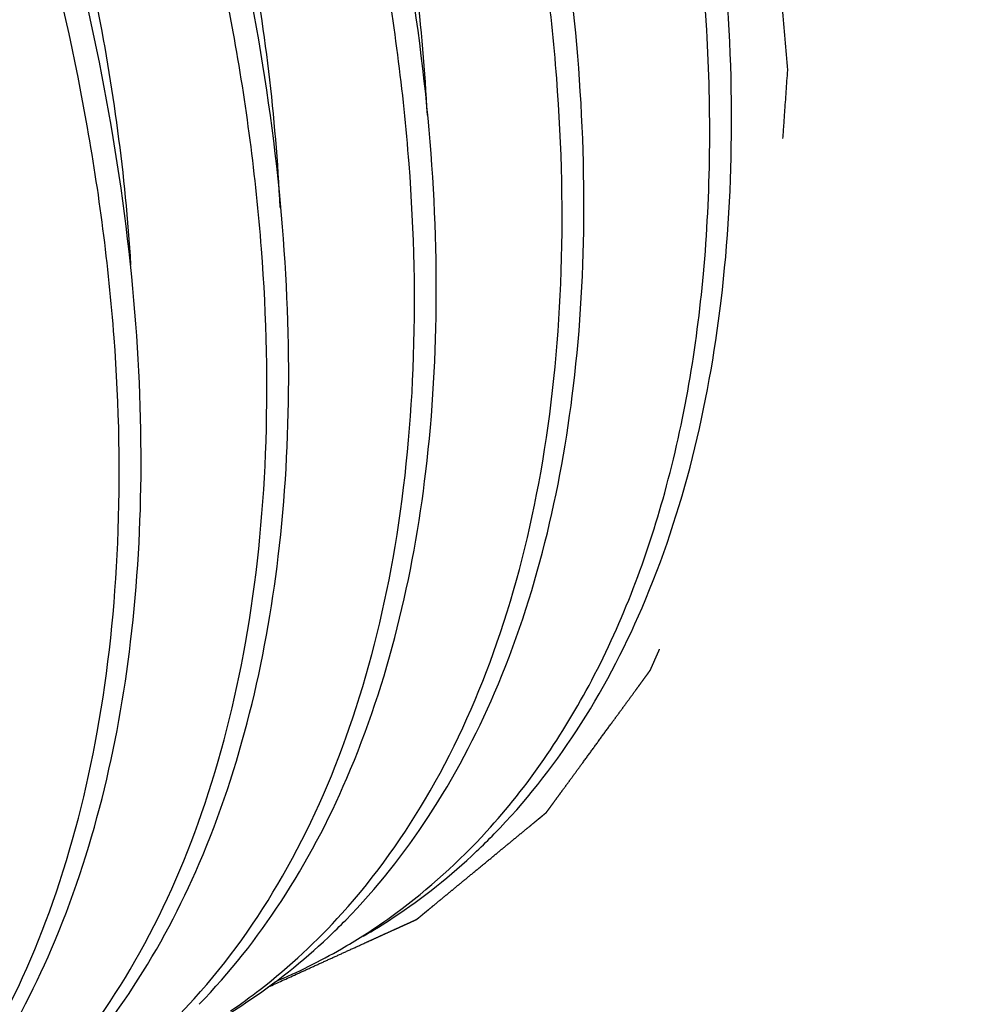
# Model space of a CAD drawing. Units: inches. Extents: x 0.4 to 16.6, y 0.6 to 10.4.
# Drawn here: x 15.5 to 15.7, y 6.7 to 6.8 of the extents above; entities that cross this region are included whole.
import ezdxf

# ---------------------------------------------------------------- set-up
doc = ezdxf.new("R2010")
doc.units = ezdxf.units.IN
doc.header["$LTSCALE"] = 0.935
doc.header["$MEASUREMENT"] = 0
doc.linetypes.add('HIDDEN', pattern=[0.2, 0.1, -0.1])
doc.layers.get('0').update_dxf_attribs({"linetype": 'CONTINUOUS'})
doc.layers.add('DEFAULT_2', color=7, linetype='HIDDEN')

msp = doc.modelspace()

# ---------------------------------------------------------------- linework, layer by layer
at = {"color": 7, "linetype": 'CONTINUOUS'}
for centre, radius, start, end in [((15.4777886149, 6.7689256552), 0.1192001816, 313.5052409596, 315.7551301791), ((15.4499996071, 6.7527956638), 0.1191243084, 313.4222032076, 315.640830924), ((15.4784944021, 6.7608194077), 0.1117004777, 299.9991683377, 302.4227823254), ((15.4782911663, 6.7612152308), 0.1121448909, 292.8426751666, 299.9879805978)]:
    msp.add_arc(centre, radius, start, end, dxfattribs=at)
for points, knots in [([(15.591037299, 6.7283778597), (15.5989103156, 6.7466791865), (15.6061792914, 6.7774246524), (15.6085379777, 6.8202804268), (15.605978836, 6.8689583104), (15.5930603572, 6.933209123), (15.564472113, 7.01028264), (15.5239338438, 7.0849382502), (15.4737033908, 7.1528492178), (15.4166196209, 7.2100736613), (15.3738438858, 7.2404841491), (15.3520409403, 7.252631455)], [0, 0, 0, 0, 0.0970177209, 0.1511499579, 0.2089000332, 0.3339152256, 0.4685481566, 0.6078265456, 0.7462470678, 0.8784609023, 1, 1, 1, 1]), ([(15.6032483105, 6.8373525942), (15.6021518071, 6.8565467197), (15.5966670412, 6.8961921768), (15.5803023847, 6.955609136), (15.5560064445, 7.0153914934), (15.524594456, 7.0734245449), (15.487133878, 7.1276727234), (15.4448926929, 7.1762276282), (15.3993225763, 7.2173791877), (15.3663821978, 7.2398314524), (15.3497168035, 7.2492506732)], [0, 0, 0, 0, 0.1151431621, 0.2387233563, 0.3682513645, 0.5007815131, 0.6331666972, 0.7623043996, 0.8853500477, 1, 1, 1, 1]), ([(15.5632173091, 6.712348462), (15.5710859152, 6.7306519717), (15.5783470056, 6.7613991974), (15.5806993523, 6.8042550997), (15.5781335401, 6.8529309271), (15.5652096556, 6.9171765897), (15.5366183698, 6.9942421147), (15.4960802012, 7.0688882808), (15.445852714, 7.1367899527), (15.3887738956, 7.1940063973), (15.3460027066, 7.2244129071), (15.3242022065, 7.2365588505)], [0, 0, 0, 0, 0.0970263591, 0.1511621125, 0.2089152237, 0.3339336034, 0.4685660692, 0.6078410441, 0.7462565247, 0.8784653184, 1, 1, 1, 1]), ([(15.5344441013, 6.6707431267), (15.5408052953, 6.677799981), (15.5523073765, 6.6940059188), (15.5648070692, 6.7222663878), (15.5729152967, 6.7546124543), (15.5765250514, 6.7904446189), (15.5756015998, 6.8291381759), (15.5681616095, 6.8849750707), (15.5474390706, 6.9572061635), (15.5077229039, 7.0412248404), (15.455163981, 7.1188715164), (15.3933944596, 7.1846380808), (15.3461254607, 7.2194721094), (15.3218917895, 7.2331703165)], [0, 0, 0, 0, 0.0431543945, 0.0894489971, 0.1396167442, 0.1939873102, 0.2525496577, 0.3150220091, 0.4494473321, 0.5918803481, 0.7355464446, 0.8735572619, 1, 1, 1, 1]), ([(15.5353598315, 6.6962326507), (15.5432328481, 6.7145339775), (15.5505018239, 6.7452794435), (15.5528605102, 6.7881352179), (15.5503013685, 6.8368131015), (15.5373828897, 6.901063914), (15.5087946455, 6.978137431), (15.4682563763, 7.0527930412), (15.4180259233, 7.1207040089), (15.3609421534, 7.1779284523), (15.3181664184, 7.2083389401), (15.2963634728, 7.220486246)], [0, 0, 0, 0, 0.0970177209, 0.1511499579, 0.2089000332, 0.3339152256, 0.4685481566, 0.6078265456, 0.7462470678, 0.8784609023, 1, 1, 1, 1]), ([(15.5066053676, 6.6546705222), (15.5129665615, 6.6617273765), (15.5244686428, 6.6779333143), (15.5369683355, 6.7061937833), (15.545076563, 6.7385398499), (15.5486863176, 6.7743720144), (15.5477628661, 6.8130655714), (15.5403228757, 6.8689024662), (15.5196003368, 6.941133559), (15.4798841701, 7.0251522359), (15.4273252473, 7.1027989119), (15.3655557259, 7.1685654763), (15.318286727, 7.2033995049), (15.2940530558, 7.2170977121)], [0, 0, 0, 0, 0.0431543945, 0.0894489971, 0.1396167442, 0.1939873102, 0.2525496577, 0.3150220091, 0.4494473321, 0.5918803481, 0.7355464446, 0.8735572619, 1, 1, 1, 1]), ([(15.5075210978, 6.6801600462), (15.5153941143, 6.6984613731), (15.5226630902, 6.729206839), (15.5250217764, 6.7720626134), (15.5224626347, 6.820740497), (15.509544156, 6.8849913095), (15.4809559118, 6.9620648265), (15.4404176426, 7.0367204367), (15.3901871896, 7.1046314044), (15.3331034196, 7.1618558478), (15.2903276846, 7.1922663356), (15.268524739, 7.2044136416)], [0, 0, 0, 0, 0.0970177209, 0.1511499579, 0.2089000332, 0.3339152256, 0.4685481566, 0.6078265456, 0.7462470678, 0.8784609023, 1, 1, 1, 1]), ([(15.4787666338, 6.6385979177), (15.4851278278, 6.6456547721), (15.496629909, 6.6618607098), (15.5091296017, 6.6901211788), (15.5172378293, 6.7224672454), (15.5208475839, 6.7582994099), (15.5199241323, 6.7969929669), (15.512484142, 6.8528298617), (15.4917616031, 6.9250609545), (15.4520454364, 7.0090796315), (15.3994865135, 7.0867263074), (15.3377169921, 7.1524928718), (15.2904479932, 7.1873269004), (15.2662143221, 7.2010251076)], [0, 0, 0, 0, 0.0431543945, 0.0894489971, 0.1396167442, 0.1939873101, 0.2525496577, 0.3150220091, 0.4494473321, 0.5918803481, 0.7355464446, 0.8735572619, 1, 1, 1, 1]), ([(15.5505588236, 6.8212678272), (15.5497425989, 6.8379053364), (15.545430311, 6.8722648974), (15.5322548562, 6.9239530194), (15.5124962396, 6.9762729184), (15.4867312391, 7.0276099773), (15.4557198061, 7.0763922458), (15.420378206, 7.1211208279), (15.3817663788, 7.1604144497), (15.3536681956, 7.1829290426), (15.3393186048, 7.192861016)], [0, 0, 0, 0, 0.1134513705, 0.2349886767, 0.3625339543, 0.4936087763, 0.6255255293, 0.7555632565, 0.8811409663, 1, 1, 1, 1]), ([(15.479682364, 6.6640874418), (15.4875553806, 6.6823887686), (15.4948243564, 6.7131342345), (15.4971830427, 6.7559900089), (15.494623901, 6.8046678925), (15.4817054222, 6.8689187051), (15.453117178, 6.945992222), (15.4125789088, 7.0206478322), (15.3623484558, 7.0885587999), (15.3052646859, 7.1457832434), (15.2624889509, 7.1761937312), (15.2406860053, 7.1883410371)], [0, 0, 0, 0, 0.0970177209, 0.1511499579, 0.2089000332, 0.3339152256, 0.4685481566, 0.6078265456, 0.7462470678, 0.8784609023, 1, 1, 1, 1]), ([(15.4504513733, 6.622000697), (15.4568537045, 6.6290220792), (15.4684435929, 6.6451668715), (15.4810640677, 6.673373745), (15.4892804364, 6.7056918071), (15.4929844168, 6.7415198003), (15.4921416381, 6.7802307869), (15.4847906658, 6.8361245593), (15.4641299767, 6.908463503), (15.4244286677, 6.9926317107), (15.3718315208, 7.070436247), (15.3099817094, 7.1363387801), (15.2626358953, 7.1712407525), (15.2383609882, 7.1849607525)], [0, 0, 0, 0, 0.0431134937, 0.0893501983, 0.1394561693, 0.1937725013, 0.2522930758, 0.3147378592, 0.4491535472, 0.5916331357, 0.7353816103, 0.8734835253, 1, 1, 1, 1]), ([(15.5227830104, 6.8038571446), (15.5220122457, 6.8210068686), (15.5176081772, 6.8564705266), (15.5038711647, 6.9098030131), (15.4831550162, 6.9637448694), (15.4561023264, 7.0165267045), (15.4235617125, 7.0664306629), (15.386554911, 7.1118276755), (15.346260564, 7.1512272416), (15.3169859364, 7.1734420111), (15.302078031, 7.1830813322)], [0, 0, 0, 0, 0.1136632021, 0.2356832852, 0.36383314, 0.4954523562, 0.6276633916, 0.7575707311, 0.8824583976, 1, 1, 1, 1]), ([(15.4946618824, 6.7930983762), (15.4936284832, 6.8099760407), (15.4888514137, 6.844777526), (15.4749139439, 6.8970172772), (15.4543357368, 6.949737726), (15.4277273268, 7.0012847239), (15.3958872626, 7.050053539), (15.3597717965, 7.094521773), (15.3204808838, 7.1332931033), (15.2919612736, 7.1553019233), (15.2774285917, 7.1649219253)], [0, 0, 0, 0, 0.1142544638, 0.2364955532, 0.3645625513, 0.495904686, 0.6277765445, 0.7574190129, 0.8822389658, 1, 1, 1, 1]), ([(15.6557695446, 6.6163805457), (15.6594489049, 6.6216143471), (15.6663950863, 6.6326465153), (15.6753703106, 6.6503994625), (15.6830198328, 6.6695357415), (15.6893148373, 6.6899666842), (15.6942298623, 6.7116071119), (15.6977491009, 6.7343650105), (15.6998551102, 6.7581440444), (15.70054337, 6.782843056), (15.6998087529, 6.8083573929), (15.6976576504, 6.8345791868), (15.6940965102, 6.8613962894), (15.6891442207, 6.8886947369), (15.6828193367, 6.9163588079), (15.6751493391, 6.9442730334), (15.6661655264, 6.9723127825), (15.6593716967, 6.9908975984), (15.6557695446, 7.0001822599)], [0, 0, 0, 0, 0.0482209681, 0.0980784642, 0.1497432285, 0.2033644609, 0.2590516441, 0.3168594697, 0.3768040939, 0.4388639419, 0.5029884222, 0.5690956052, 0.637080376, 0.7068093502, 0.7781345118, 0.8509020069, 0.9249369668, 1, 1, 1, 1]), ([(15.5617139352, 6.6861897849), (15.5695280174, 6.6947406871), (15.5833509663, 6.7150379395), (15.5969116936, 6.7510425423), (15.6039114505, 6.7926232941), (15.604122954, 6.8220420941), (15.6032483105, 6.8373525942)], [0, 0, 0, 0, 0.2163663769, 0.4527128091, 0.7135516616, 1, 1, 1, 1]), ([(15.7800038402, 6.7692155818), (15.7759533854, 6.7655488127), (15.7682129519, 6.7582612278), (15.7572831629, 6.7472605946), (15.74725288, 6.7365667473), (15.7352130028, 6.7230614721), (15.7216479397, 6.7068005773), (15.7068670537, 6.6877814629), (15.6933377571, 6.6694599715), (15.6805427264, 6.6515759763), (15.6681000012, 6.6339266009), (15.659873681, 6.6222193724), (15.6557690688, 6.6163798688)], [0, 0, 0, 0, 0.0830314322, 0.1615200717, 0.2356309886, 0.3058181196, 0.4364557531, 0.5573518357, 0.671827274, 0.7825533051, 0.8915268187, 1, 1, 1, 1]), ([(15.5631793838, 6.6857565511), (15.5689549831, 6.6916856887), (15.5795969039, 6.7051574142), (15.5875728239, 6.7203244673), (15.591037299, 6.7283778597)], [0, 0, 0, 0, 0.4856327346, 1, 1, 1, 1]), ([(15.5351700451, 6.6695094265), (15.5409894506, 6.6754597444), (15.5517117126, 6.6889941128), (15.5597347305, 6.7042474832), (15.5632173091, 6.712348462)], [0, 0, 0, 0, 0.4855645932, 1, 1, 1, 1]), ([(15.5075019163, 6.6536113421), (15.5132775156, 6.6595404797), (15.5239194364, 6.6730122052), (15.5318953564, 6.6881792583), (15.5353598315, 6.6962326507)], [0, 0, 0, 0, 0.4856327346, 1, 1, 1, 1]), ([(15.5383840073, 6.6665313813), (15.5405137089, 6.667884106), (15.5489266793, 6.6736340368), (15.5565443956, 6.6805327894), (15.5617139352, 6.6861897849)], [0, 0, 0, 0, 0.2476857716, 1, 1, 1, 1]), ([(15.5384637643, 6.6664618029), (15.5403843734, 6.6675704921), (15.5479721638, 6.6722564361), (15.5549900652, 6.6778576771), (15.5598485141, 6.6824684042)], [0, 0, 0, 0, 0.2487357426, 1, 1, 1, 1]), ([(15.6446946518, 6.5288969955), (15.6487455626, 6.5325641774), (15.6564869826, 6.5398529686), (15.6706720192, 6.5541289483), (15.6835265055, 6.5682039916), (15.6952595591, 6.5819718079), (15.7032658725, 6.5917516963), (15.7108047914, 6.6012891139), (15.7202289365, 6.6135780689), (15.7313552363, 6.6286447439), (15.7441482474, 6.6465258166), (15.7565888525, 6.6641721861), (15.7648136754, 6.6758773624), (15.768917553, 6.6817158209)], [0, 0, 0, 0, 0.0830496268, 0.1615596282, 0.305837904, 0.3726107737, 0.4364800527, 0.4979236567, 0.5573771989, 0.6718484534, 0.7825686916, 0.8915346778, 1, 1, 1, 1]), ([(15.4796631825, 6.6375387376), (15.4854387819, 6.6434678752), (15.4960807027, 6.6569396007), (15.5040566227, 6.6721066539), (15.5075210978, 6.6801600462)], [0, 0, 0, 0, 0.4856327346, 1, 1, 1, 1]), ([(15.5134507884, 6.6523674933), (15.5153574433, 6.6536634332), (15.5228968284, 6.6591348785), (15.5297524496, 6.6655383957), (15.5344441013, 6.6707431267)], [0, 0, 0, 0, 0.2475557978, 1, 1, 1, 1]), ([(15.5106249752, 6.6503892926), (15.5125330578, 6.6514908519), (15.5200718483, 6.6561446055), (15.5270488882, 6.6617013229), (15.5318819663, 6.6662746831)], [0, 0, 0, 0, 0.2487521822, 1, 1, 1, 1]), ([(15.4518244488, 6.6214661331), (15.4576000481, 6.6273952707), (15.4682419689, 6.6408669962), (15.4762178889, 6.6560340494), (15.479682364, 6.6640874418)], [0, 0, 0, 0, 0.4856327346, 1, 1, 1, 1]), ([(15.4856120547, 6.6362948888), (15.4875187095, 6.6375908287), (15.4950580947, 6.643062274), (15.5019137158, 6.6494657912), (15.5066053676, 6.6546705222)], [0, 0, 0, 0, 0.2475557978, 1, 1, 1, 1])]:
    msp.add_open_spline(points, degree=3, knots=knots, dxfattribs=at)
at = {"layer": 'DEFAULT_2', "color": 7, "linetype": 'HIDDEN'}
for points, knots in [([(15.618515386, 6.8297896147), (15.6181844616, 6.8336783657), (15.617688075, 6.8395114923), (15.6170262262, 6.8472889944), (15.6165298396, 6.853122121), (15.616033453, 6.8589552475), (15.6155370664, 6.8647883741), (15.615123411, 6.8696493129), (15.6147924866, 6.8735380639), (15.6145442933, 6.8764546272), (15.6142961, 6.8793711905), (15.6140892722, 6.8818016599), (15.61392381, 6.8837460354), (15.6137997134, 6.8852043171), (15.6136756167, 6.8866625987), (15.6135722028, 6.8878778334), (15.6134894718, 6.8888500212), (15.6134274233, 6.8895791621), (15.613375717, 6.8901867792), (15.6133343501, 6.8906728735), (15.61330333, 6.8910374426), (15.6132774638, 6.8913412555), (15.613256807, 6.8915842937), (15.6132438143, 6.8917362202), (15.6132336082, 6.8918576982), (15.6132268003, 6.8919337662), (15.6132228948, 6.8919867247), (15.6132193175, 6.892017439), (15.6132106721, 6.8920498567), (15.6132015976, 6.8920897966), (15.613178393, 6.8921861315), (15.613144185, 6.8923304327), (15.6130982321, 6.8925229493), (15.6130523707, 6.8927154351), (15.6129911903, 6.8929720936), (15.6128841394, 6.8934212409), (15.6127312018, 6.8940628826), (15.61254768, 6.8948328515), (15.6123641574, 6.8956028207), (15.6121806349, 6.8963727898), (15.6119359383, 6.8973994153), (15.6116300675, 6.8986826972), (15.6111406742, 6.9007359483), (15.6105289325, 6.903302512), (15.6097948426, 6.9063823886), (15.6090607527, 6.9094622651), (15.6083266627, 6.9125421416), (15.6075925728, 6.9156220182), (15.6066137862, 6.9197285202), (15.6053903029, 6.9248616478), (15.6041668197, 6.9299947753), (15.6031880331, 6.9341012774), (15.6024539432, 6.9371811539), (15.6017198532, 6.9402610305), (15.6009857633, 6.943340907), (15.6002516733, 6.9464207835), (15.5996399317, 6.9489873473), (15.5991505384, 6.9510405983), (15.5988446676, 6.9523238802), (15.598599971, 6.9533505057), (15.5984164484, 6.9541204749), (15.5982329261, 6.954890444), (15.598049403, 6.9556604132), (15.5978964696, 6.956302054), (15.5977894112, 6.9567512029), (15.5977282429, 6.9570078589), (15.5976823442, 6.9572003525), (15.5976365313, 6.9573928398), (15.5976019313, 6.9575372228), (15.5975792383, 6.957633451), (15.5975692268, 6.9576735865), (15.5975625149, 6.9577056005), (15.5975510586, 6.9577379601), (15.5975288055, 6.95779475), (15.5974981655, 6.9578757947), (15.5974484988, 6.958005513), (15.5973866355, 6.9581676449), (15.5972875313, 6.9584270648), (15.5971636932, 6.9587513367), (15.5970150693, 6.9591404642), (15.5968169106, 6.9596593005), (15.5965692099, 6.960307846), (15.5962719701, 6.9610861005), (15.59587565, 6.9621237732), (15.59538025, 6.9634208641), (15.5947857699, 6.9649773731), (15.5941912899, 6.9665338822), (15.5933986498, 6.9686092276), (15.5924078497, 6.9712034094), (15.5912188896, 6.9743164275), (15.5900299294, 6.9774294456), (15.5884446493, 6.9815801365), (15.5864630491, 6.9867685), (15.5840851288, 6.9929945362), (15.5821035287, 6.9981828998), (15.5805182485, 7.0023335906), (15.5793292884, 7.0054466087), (15.5781403283, 7.0085596269), (15.5771495282, 7.0111538086), (15.5763568881, 7.013229154), (15.575762408, 7.0147856631), (15.575167928, 7.0163421722), (15.5745734479, 7.0178986812), (15.5740780479, 7.0191957721), (15.5736817278, 7.0202334448), (15.573384488, 7.0210116994), (15.5730872471, 7.0217899537), (15.5728395496, 7.0224384998), (15.5726413844, 7.0229573349), (15.5725175477, 7.0232816108), (15.5724184404, 7.0235410224), (15.5723442138, 7.0237356063), (15.5722820277, 7.0238976791), (15.5722391463, 7.024011288), (15.5722136295, 7.0240759608), (15.5721973461, 7.0241251598), (15.5721701523, 7.0241717047), (15.5721376996, 7.0242346903), (15.5720791342, 7.0243444837), (15.5719963965, 7.024501557), (15.5718967143, 7.0246899484), (15.5717639434, 7.0249411706), (15.5715979324, 7.0252551869), (15.5713323412, 7.0257576194), (15.571000343, 7.0263856578), (15.5706019492, 7.0271393048), (15.5702035543, 7.0278929516), (15.5696723615, 7.028897814), (15.5690083704, 7.0301538921), (15.5682115811, 7.0316611857), (15.5674147918, 7.0331684794), (15.5666180025, 7.034675773), (15.5655556167, 7.0366854979), (15.5642276345, 7.039197654), (15.5626340559, 7.0422122413), (15.5610404773, 7.0452268286), (15.5589157058, 7.0492462784), (15.5562597414, 7.0542705905), (15.5530725841, 7.0602997651), (15.5504166197, 7.0653240773), (15.5482918482, 7.0693435271), (15.5466982696, 7.0723581144), (15.545104691, 7.0753727017), (15.5437767088, 7.0778848578), (15.542714323, 7.0798945826), (15.5419175337, 7.0814018763), (15.5411207444, 7.08290917), (15.5404567533, 7.084165248), (15.5399255605, 7.0851701105), (15.5395271655, 7.085923757), (15.5391951712, 7.0865517969), (15.5389295722, 7.0870542264), (15.5387303826, 7.087431055), (15.5385643606, 7.0877450583), (15.5384316119, 7.087996307), (15.538348487, 7.0881532324), (15.5382823465, 7.0882790134), (15.5382401885, 7.0883570773), (15.5382083409, 7.0884207865), (15.5381793109, 7.0884651236), (15.5381488394, 7.0885084955), (15.538088638, 7.0885957358), (15.5379980243, 7.0887263877), (15.5378773842, 7.0889007094), (15.5377566964, 7.0890749992), (15.537595796, 7.0893073967), (15.5373142125, 7.0897140872), (15.5369119544, 7.0902950764), (15.536429243, 7.0909922622), (15.5359465321, 7.0916894484), (15.535463821, 7.0923866344), (15.5348202063, 7.0933162158), (15.5340156879, 7.0944781926), (15.5327284584, 7.0963373555), (15.5311194216, 7.0986613091), (15.5291885774, 7.1014500533), (15.5272577332, 7.1042387976), (15.5253268891, 7.1070275419), (15.5233960449, 7.1098162862), (15.520821586, 7.1135346119), (15.5176035123, 7.1181825191), (15.5143854387, 7.1228304262), (15.5118109798, 7.1265487519), (15.5098801356, 7.1293374962), (15.5079492914, 7.1321262405), (15.5060184472, 7.1349149848), (15.504087603, 7.1377037291), (15.5024785662, 7.1400276826), (15.5011913368, 7.1418868455), (15.5003868184, 7.1430488223), (15.4997432036, 7.1439784037), (15.4992604926, 7.1446755898), (15.4987777815, 7.1453727758), (15.4982950707, 7.1460699622), (15.4978928107, 7.1466509495), (15.4976112308, 7.1470576434), (15.4974503246, 7.1472900354), (15.4973296544, 7.1474643422), (15.4972089482, 7.1476386004), (15.4971185197, 7.1477694301), (15.4970580766, 7.1478564383), (15.4970281361, 7.1479003202), (15.4969971029, 7.1479427331), (15.496950526, 7.1479922936), (15.4968940851, 7.1480566375), (15.4968027847, 7.1481582503), (15.4966889999, 7.1482857243), (15.4965067539, 7.1484894267), (15.4962790116, 7.1487441425), (15.496005693, 7.1490497639), (15.4956412779, 7.1494572722), (15.4951857557, 7.1499666531), (15.4946391304, 7.1505779121), (15.4939102963, 7.1513929234), (15.4929992537, 7.1524116878), (15.4919060026, 7.153634205), (15.4908127515, 7.1548567222), (15.4893550834, 7.1564867451), (15.4875329983, 7.1585242737), (15.4853464961, 7.1609693081), (15.4831599939, 7.1634143425), (15.4802446577, 7.1666743883), (15.4766004874, 7.1707494456), (15.472227483, 7.1756395143), (15.4685833127, 7.1797145716), (15.4656679765, 7.1829746174), (15.4634814743, 7.1854196518), (15.4612949721, 7.1878646861), (15.459472887, 7.1899022148), (15.4580152189, 7.1915322377), (15.4569219678, 7.1927547549), (15.4558287167, 7.1939772721), (15.4547354656, 7.1951997893), (15.453824423, 7.1962185536), (15.453095589, 7.197033565), (15.4525489634, 7.1976448236), (15.4520934421, 7.1981542057), (15.4517290251, 7.1985617116), (15.4514557122, 7.1988673405), (15.4511823999, 7.1991729711), (15.4509546378, 7.1994276582), (15.4507724323, 7.1996314192), (15.4506585444, 7.199758744), (15.4505674557, 7.199860663), (15.45049908, 7.1999369403), (15.4504422885, 7.20000102), (15.4503964331, 7.2000511279), (15.4503631951, 7.2000918675), (15.4503255542, 7.20012055), (15.4502769044, 7.2001630051), (15.4502155644, 7.2002146289), (15.4501421823, 7.200277196), (15.4500442606, 7.2003604028), (15.4499218856, 7.2004644853), (15.4497260703, 7.2006309758), (15.4494813064, 7.2008391032), (15.4491875876, 7.20108885), (15.4488938693, 7.2013385984), (15.4485022447, 7.2016715957), (15.4480127141, 7.2020878425), (15.4474252773, 7.2025873387), (15.4466420282, 7.2032533335), (15.4456629669, 7.2040858271), (15.4444880933, 7.2050848193), (15.4433132197, 7.2060838116), (15.4421383462, 7.2070828038), (15.440571848, 7.2084147935), (15.4386137254, 7.2100797806), (15.4362639782, 7.2120777652), (15.4339142311, 7.2140757497), (15.4307812348, 7.2167397291), (15.4268649895, 7.2200697033), (15.4221654952, 7.2240656724), (15.4182492499, 7.2273956466), (15.4151162537, 7.2300596259), (15.4127665065, 7.2320576105), (15.4104167593, 7.234055595), (15.4084586367, 7.2357205821), (15.4068921386, 7.2370525718), (15.405717265, 7.2380515641), (15.4045423914, 7.2390505563), (15.4035633301, 7.2398830499), (15.402780081, 7.2405490448), (15.4021926442, 7.2410485407), (15.4017031136, 7.2414647882), (15.4013114889, 7.2417977841), (15.4010177711, 7.2420475366), (15.4007730041, 7.2422556461), (15.4005771952, 7.2424221732), (15.4004548039, 7.2425261628), (15.4003569155, 7.2426095601), (15.4002956789, 7.2426612141), (15.4002529264, 7.2426983126), (15.4002283193, 7.2427180399), (15.4002030454, 7.2427322235), (15.400171681, 7.2427518478), (15.4000962187, 7.2427973865), (15.3999831041, 7.2428663497), (15.3998322397, 7.2429579262), (15.3996813872, 7.2430496028), (15.3994802464, 7.2431718034), (15.399128252, 7.2433856707), (15.3986254018, 7.243691187), (15.398021982, 7.2440578101), (15.3974185621, 7.2444244323), (15.3968151422, 7.2447910547), (15.3960105823, 7.2452798845), (15.3950048825, 7.2458909217), (15.3933957628, 7.2468685813), (15.3913843631, 7.2480906559), (15.3889706836, 7.2495571453), (15.386557004, 7.2510236347), (15.3841433244, 7.2524901242), (15.3817296448, 7.2539566136), (15.3785114054, 7.2559119328), (15.3744886061, 7.2583560819), (15.3704658068, 7.2608002309), (15.3672475673, 7.2627555502), (15.3648338878, 7.2642220396), (15.3624202082, 7.265688529), (15.3600065286, 7.2671550185), (15.357592849, 7.2686215079), (15.3555814494, 7.2698435824), (15.3539723296, 7.270821242), (15.3529666298, 7.2714322793), (15.35216207, 7.2719211091), (15.3515586501, 7.2722877315), (15.3509552302, 7.2726543538), (15.3503518103, 7.2730209764), (15.3498489604, 7.2733264942), (15.3494969654, 7.2735403587), (15.3492958256, 7.2736625639), (15.3491449701, 7.2737542264), (15.3490192591, 7.2738305842), (15.3489186862, 7.2738917326), (15.3488558373, 7.2739298087), (15.3488055373, 7.273960594), (15.3487741473, 7.2739790945), (15.3487489265, 7.2739955907), (15.348724103, 7.274005896), (15.3486808463, 7.2740210545), (15.3486189548, 7.27404421), (15.3485199822, 7.2740804203), (15.348396248, 7.2741259702), (15.3481982836, 7.2741986897), (15.3479508245, 7.274289644), (15.3476538752, 7.2743987657), (15.3472579422, 7.2745442694), (15.3467630262, 7.2747261463), (15.3461691268, 7.2749443998), (15.3453772611, 7.2752354039), (15.3443874289, 7.2755991593), (15.3431996302, 7.2760356657), (15.3420118316, 7.2764721721), (15.3404281001, 7.2770541807), (15.3384484357, 7.2777816914), (15.3360728384, 7.2786547042), (15.3336972411, 7.279527717), (15.3305297781, 7.2806917342), (15.3265704493, 7.2821467555), (15.3218192547, 7.2838927812), (15.3178599259, 7.2853478026), (15.3146924628, 7.2865118197), (15.3123168656, 7.2873848325), (15.3099412683, 7.2882578453), (15.3079616039, 7.288985356), (15.3063778724, 7.2895673646), (15.3051900737, 7.290003871), (15.3040022751, 7.2904403774), (15.3028144764, 7.2908768838), (15.3018246442, 7.2912406392), (15.3010327785, 7.2915316434), (15.3004388792, 7.2917498966), (15.299943963, 7.2919317743), (15.2995480302, 7.2920772764), (15.2992510805, 7.2921864032), (15.298954131, 7.2922955292), (15.2987066725, 7.29238647), (15.2985087069, 7.292459217), (15.2983849756, 7.2925046968), (15.2982859971, 7.292541051), (15.2982117454, 7.2925683977), (15.2981499256, 7.292590929), (15.2981065406, 7.2926072064), (15.2980819226, 7.2926157185), (15.2980629707, 7.292624326), (15.2980458859, 7.2926244345), (15.2980224548, 7.2926275438), (15.2979817539, 7.2926316038), (15.2979234512, 7.2926381259), (15.2978535558, 7.2926456433), (15.2977603382, 7.2926557745), (15.2976438243, 7.2926684015), (15.2974573976, 7.2926886255), (15.2972243658, 7.2927138983), (15.2969447269, 7.2927442287), (15.2966650882, 7.2927745583), (15.2962922366, 7.292814998), (15.295826172, 7.2928655476), (15.2952668946, 7.2929262072), (15.2945211913, 7.2930070865), (15.2935890622, 7.2931081858), (15.2924705073, 7.2932295048), (15.2913519524, 7.2933508239), (15.2902333974, 7.293472143), (15.2887419909, 7.2936339017), (15.2868777327, 7.2938361002), (15.2846406228, 7.2940787383), (15.282403513, 7.2943213765), (15.2794206999, 7.294644894), (15.2756921835, 7.2950492909), (15.2712179638, 7.2955345672), (15.2674894474, 7.2959389641), (15.2645066343, 7.2962624816), (15.2622695245, 7.2965051198), (15.2600324146, 7.2967477579), (15.2581681564, 7.2969499564), (15.2566767499, 7.2971117152), (15.255558195, 7.2972330342), (15.25443964, 7.2973543533), (15.2535075109, 7.2974554525), (15.2527618076, 7.297536332), (15.2522025303, 7.2975969912), (15.2517364654, 7.2976475417), (15.2513636144, 7.2976879796), (15.2510839737, 7.2977183148), (15.2508509475, 7.2977435728), (15.2506645093, 7.2977638268), (15.2505480248, 7.2977763773), (15.250454747, 7.2977866656), (15.2503966541, 7.2977925301), (15.2503555767, 7.297797769), (15.2503327492, 7.2977989888), (15.2503123526, 7.2977935259), (15.2502860245, 7.2977889854), (15.2502443647, 7.2977804418), (15.2501921307, 7.2977702003), (15.2501086453, 7.297753569), (15.2500042581, 7.2977328639), (15.2498790064, 7.2977079819), (15.2497119997, 7.2976748184), (15.2494197399, 7.2976167764), (15.249002225, 7.2975338623), (15.2485012074, 7.2974343641), (15.2480001898, 7.2973348663), (15.2474991722, 7.2972353683), (15.2468311487, 7.2971027044), (15.2459961194, 7.2969368746), (15.2446600724, 7.2966715468), (15.2429900137, 7.296339887), (15.2409859432, 7.2959418953), (15.2389818728, 7.2955439036), (15.2369778023, 7.2951459119), (15.2349737319, 7.2947479202), (15.232301638, 7.2942172647), (15.2289615206, 7.2935539452), (15.2256214031, 7.2928906257), (15.2229493092, 7.2923599701), (15.2209452388, 7.2919619784), (15.2189411683, 7.2915639867), (15.2169370979, 7.291165995), (15.2152670392, 7.2908343353), (15.2139309922, 7.2905690075), (15.212928957, 7.2903700116), (15.2119269217, 7.2901710158), (15.2110918924, 7.2900051859), (15.2104238689, 7.289872522), (15.2099228513, 7.2897730241), (15.2094218337, 7.2896735261), (15.208920816, 7.2895740284), (15.2085033017, 7.2894911127), (15.2082110407, 7.2894330737), (15.208044036, 7.2893999053), (15.2079187779, 7.2893750382), (15.2078144109, 7.2893542864), (15.2077308842, 7.2893377505), (15.2076787553, 7.2893272663), (15.2076368797, 7.2893192209), (15.2076111012, 7.2893134121), (15.2075895764, 7.2893105526), (15.2075713446, 7.2893011671), (15.2075409686, 7.2892817106), (15.2074967761, 7.2892554975), (15.2074265143, 7.2892126725), (15.2073385343, 7.2891594439), (15.2071978516, 7.2890741091), (15.2070219689, 7.2889674985), (15.2068109223, 7.2888395411), (15.2065295224, 7.2886689398), (15.206177774, 7.2884556852), (15.2057556753, 7.2881997809), (15.2051928772, 7.2878585748), (15.2044893796, 7.2874320673), (15.2036451824, 7.2869202583), (15.2028009853, 7.2864084492), (15.2019567881, 7.2858966402), (15.201112591, 7.2853848312), (15.1999869948, 7.2847024191), (15.1985799996, 7.2838494041), (15.1968916053, 7.282825786), (15.1946404129, 7.2814609619), (15.1918264224, 7.2797549318), (15.1884496338, 7.2777076956), (15.1850728453, 7.2756604595), (15.1816960567, 7.2736132234), (15.1771936719, 7.2708835752), (15.1738168833, 7.268836339), (15.171565691, 7.2674715149)], [0, 0, 0, 0, 0.015625, 0.0234375, 0.03125, 0.0390625, 0.046875, 0.0546875, 0.05859375, 0.0625, 0.06640625, 0.0703125, 0.072265625, 0.07421875, 0.076171875, 0.078125, 0.0791015625, 0.080078125, 0.0810546875, 0.0815429688, 0.08203125, 0.0825195312, 0.0827636719, 0.0830078125, 0.0831298828, 0.0832519531, 0.0833129883, 0.0833435059, 0.0833740234, 0.0834350586, 0.0834960938, 0.0837402344, 0.083984375, 0.0842285156, 0.0844726562, 0.0849609375, 0.0859375, 0.0869140625, 0.087890625, 0.0888671875, 0.08984375, 0.091796875, 0.09375, 0.09765625, 0.1015625, 0.10546875, 0.109375, 0.11328125, 0.1171875, 0.125, 0.1328125, 0.13671875, 0.140625, 0.14453125, 0.1484375, 0.15234375, 0.15625, 0.158203125, 0.16015625, 0.1611328125, 0.162109375, 0.1630859375, 0.1640625, 0.1650390625, 0.1655273438, 0.1657714844, 0.166015625, 0.1662597656, 0.1665039062, 0.1665649414, 0.1666259766, 0.1666564941, 0.1666870117, 0.1667480469, 0.1668701172, 0.1669921875, 0.1672363281, 0.1674804688, 0.16796875, 0.1684570312, 0.1689453125, 0.169921875, 0.1708984375, 0.171875, 0.173828125, 0.17578125, 0.177734375, 0.1796875, 0.18359375, 0.1875, 0.19140625, 0.1953125, 0.203125, 0.2109375, 0.21875, 0.22265625, 0.2265625, 0.23046875, 0.234375, 0.236328125, 0.23828125, 0.240234375, 0.2421875, 0.244140625, 0.2451171875, 0.24609375, 0.2470703125, 0.248046875, 0.2485351562, 0.2490234375, 0.2492675781, 0.2495117188, 0.2497558594, 0.2498779297, 0.2499389648, 0.25, 0.2500610352, 0.2501220703, 0.2502441406, 0.2504882812, 0.2507324219, 0.2509765625, 0.2514648438, 0.251953125, 0.2529296875, 0.25390625, 0.2548828125, 0.255859375, 0.2578125, 0.259765625, 0.26171875, 0.263671875, 0.265625, 0.26953125, 0.2734375, 0.27734375, 0.28125, 0.2890625, 0.296875, 0.3046875, 0.30859375, 0.3125, 0.31640625, 0.3203125, 0.322265625, 0.32421875, 0.326171875, 0.328125, 0.3291015625, 0.330078125, 0.3310546875, 0.3315429688, 0.33203125, 0.3325195312, 0.3327636719, 0.3330078125, 0.3331298828, 0.3332519531, 0.3333129883, 0.3333740234, 0.3334350586, 0.3334960938, 0.3337402344, 0.333984375, 0.3342285156, 0.3344726562, 0.3349609375, 0.3359375, 0.3369140625, 0.337890625, 0.3388671875, 0.33984375, 0.341796875, 0.34375, 0.34765625, 0.3515625, 0.35546875, 0.359375, 0.36328125, 0.3671875, 0.375, 0.3828125, 0.38671875, 0.390625, 0.39453125, 0.3984375, 0.40234375, 0.40625, 0.408203125, 0.41015625, 0.4111328125, 0.412109375, 0.4130859375, 0.4140625, 0.4150390625, 0.4155273438, 0.4157714844, 0.416015625, 0.4162597656, 0.4165039062, 0.4165649414, 0.4166259766, 0.4166870117, 0.4167480469, 0.4168701172, 0.4169921875, 0.4172363281, 0.4174804688, 0.41796875, 0.4184570312, 0.4189453125, 0.419921875, 0.4208984375, 0.421875, 0.423828125, 0.42578125, 0.427734375, 0.4296875, 0.43359375, 0.4375, 0.44140625, 0.4453125, 0.453125, 0.4609375, 0.46875, 0.47265625, 0.4765625, 0.48046875, 0.484375, 0.486328125, 0.48828125, 0.490234375, 0.4921875, 0.494140625, 0.4951171875, 0.49609375, 0.4970703125, 0.4975585938, 0.498046875, 0.4985351562, 0.4990234375, 0.4992675781, 0.4995117188, 0.4996337891, 0.4997558594, 0.4998779297, 0.4999389648, 0.5, 0.5000610352, 0.5001220703, 0.5002441406, 0.5003662109, 0.5004882812, 0.5007324219, 0.5009765625, 0.5014648438, 0.501953125, 0.5024414062, 0.5029296875, 0.50390625, 0.5048828125, 0.505859375, 0.5078125, 0.509765625, 0.51171875, 0.513671875, 0.515625, 0.51953125, 0.5234375, 0.52734375, 0.53125, 0.5390625, 0.546875, 0.5546875, 0.55859375, 0.5625, 0.56640625, 0.5703125, 0.572265625, 0.57421875, 0.576171875, 0.578125, 0.5791015625, 0.580078125, 0.5810546875, 0.5815429688, 0.58203125, 0.5825195312, 0.5827636719, 0.5830078125, 0.5831298828, 0.5832519531, 0.5833129883, 0.5833435059, 0.5833740234, 0.5834350586, 0.5834960938, 0.5837402344, 0.583984375, 0.5842285156, 0.5844726562, 0.5849609375, 0.5859375, 0.5869140625, 0.587890625, 0.5888671875, 0.58984375, 0.591796875, 0.59375, 0.59765625, 0.6015625, 0.60546875, 0.609375, 0.61328125, 0.6171875, 0.625, 0.6328125, 0.63671875, 0.640625, 0.64453125, 0.6484375, 0.65234375, 0.65625, 0.658203125, 0.66015625, 0.6611328125, 0.662109375, 0.6630859375, 0.6640625, 0.6650390625, 0.6655273438, 0.6657714844, 0.666015625, 0.6662597656, 0.6663818359, 0.6665039062, 0.6665649414, 0.6666259766, 0.6666564941, 0.6666870117, 0.6667480469, 0.6668701172, 0.6669921875, 0.6672363281, 0.6674804688, 0.66796875, 0.6684570312, 0.6689453125, 0.669921875, 0.6708984375, 0.671875, 0.673828125, 0.67578125, 0.677734375, 0.6796875, 0.68359375, 0.6875, 0.69140625, 0.6953125, 0.703125, 0.7109375, 0.71875, 0.72265625, 0.7265625, 0.73046875, 0.734375, 0.736328125, 0.73828125, 0.740234375, 0.7421875, 0.744140625, 0.7451171875, 0.74609375, 0.7470703125, 0.7475585938, 0.748046875, 0.7485351562, 0.7490234375, 0.7492675781, 0.7495117188, 0.7496337891, 0.7497558594, 0.7498779297, 0.7499389648, 0.7499694824, 0.75, 0.7500305176, 0.7500610352, 0.7501220703, 0.7502441406, 0.7503662109, 0.7504882812, 0.7507324219, 0.7509765625, 0.7514648438, 0.751953125, 0.7524414062, 0.7529296875, 0.75390625, 0.7548828125, 0.755859375, 0.7578125, 0.759765625, 0.76171875, 0.763671875, 0.765625, 0.76953125, 0.7734375, 0.77734375, 0.78125, 0.7890625, 0.796875, 0.8046875, 0.80859375, 0.8125, 0.81640625, 0.8203125, 0.822265625, 0.82421875, 0.826171875, 0.828125, 0.8291015625, 0.830078125, 0.8310546875, 0.8315429688, 0.83203125, 0.8325195312, 0.8327636719, 0.8330078125, 0.8331298828, 0.8332519531, 0.8333129883, 0.8333435059, 0.8333740234, 0.8334350586, 0.8334960938, 0.8336181641, 0.8337402344, 0.833984375, 0.8342285156, 0.8344726562, 0.8349609375, 0.8359375, 0.8369140625, 0.837890625, 0.8388671875, 0.83984375, 0.841796875, 0.84375, 0.84765625, 0.8515625, 0.85546875, 0.859375, 0.86328125, 0.8671875, 0.875, 0.8828125, 0.88671875, 0.890625, 0.89453125, 0.8984375, 0.90234375, 0.904296875, 0.90625, 0.908203125, 0.91015625, 0.9111328125, 0.912109375, 0.9130859375, 0.9140625, 0.9150390625, 0.9155273438, 0.9157714844, 0.916015625, 0.9162597656, 0.9163818359, 0.9165039062, 0.9165649414, 0.9166259766, 0.9166564941, 0.9166870117, 0.9167480469, 0.9168701172, 0.9169921875, 0.9172363281, 0.9174804688, 0.91796875, 0.9184570312, 0.9189453125, 0.919921875, 0.9208984375, 0.921875, 0.923828125, 0.92578125, 0.927734375, 0.9296875, 0.931640625, 0.93359375, 0.9375, 0.94140625, 0.9453125, 0.953125, 0.9609375, 0.96875, 0.9765625, 0.984375, 1, 1, 1, 1]), ([(15.520555463, 6.6568767401), (15.5223055111, 6.6576743574), (15.5249305832, 6.6588707834), (15.5284306793, 6.6604660181), (15.5310557514, 6.6616624442), (15.5336808235, 6.6628588702), (15.5363058955, 6.6640552962), (15.5384934556, 6.6650523179), (15.5402435037, 6.6658499353), (15.5415560397, 6.6664481483), (15.5428685758, 6.6670463613), (15.5439623558, 6.6675448721), (15.5448373798, 6.6679436808), (15.5454936479, 6.6682427873), (15.5461499159, 6.6685418938), (15.5466968059, 6.6687911493), (15.547134318, 6.6689905535), (15.5474624518, 6.6691401072), (15.5477358974, 6.6692647336), (15.5479546521, 6.6693644384), (15.5481187231, 6.6694392069), (15.5482554333, 6.6695015463), (15.5483648364, 6.6695513452), (15.5484331337, 6.6695826349), (15.5484879539, 6.6696072879), (15.5485218005, 6.6696235602), (15.5485498307, 6.6696345988), (15.5485743822, 6.669652863), (15.5486157313, 6.6696881822), (15.5486756447, 6.6697368867), (15.5487710349, 6.6698157927), (15.548890434, 6.6699140901), (15.5490813824, 6.6700715532), (15.5493200988, 6.6702683179), (15.5496065453, 6.670504463), (15.5498929953, 6.6707406007), (15.5501794444, 6.6709767404), (15.5505613768, 6.6712915927), (15.5510387922, 6.6716851582), (15.5518026568, 6.672314863), (15.5527574877, 6.673101994), (15.5539032847, 6.6740465512), (15.5550490817, 6.6749911083), (15.5561948787, 6.6759356655), (15.5573406757, 6.6768802227), (15.5588684051, 6.6781396322), (15.5607780668, 6.6797138942), (15.5626877285, 6.6812881562), (15.5642154578, 6.6825475657), (15.5653612548, 6.6834921229), (15.5665070519, 6.6844366801), (15.5676528489, 6.6853812372), (15.5687986459, 6.6863257944), (15.5697534767, 6.6871129254), (15.5705173414, 6.6877426302), (15.5709947569, 6.6881361956), (15.5713766891, 6.6884510481), (15.5716631386, 6.6886871871), (15.5719495869, 6.6889233278), (15.5722360399, 6.6891594618), (15.5724747358, 6.689356261), (15.5726657261, 6.6895136537), (15.5727850186, 6.6896121303), (15.5728806277, 6.6896906684), (15.5729399837, 6.6897403095), (15.5729823339, 6.6897739464), (15.5730052809, 6.6897949072), (15.5730235071, 6.6898224218), (15.5730479063, 6.6898545711), (15.5730860417, 6.689907264), (15.5731340202, 6.6899727007), (15.573210613, 6.6900776394), (15.5733064133, 6.6902087305), (15.5734213483, 6.690366075), (15.5735746037, 6.6905758553), (15.57376617, 6.690838085), (15.5739960509, 6.6911527589), (15.5743025583, 6.6915723246), (15.5746856926, 6.6920967815), (15.5751454538, 6.69272613), (15.575605215, 6.6933554784), (15.5762182299, 6.6941946096), (15.5769844985, 6.6952435236), (15.5779040209, 6.6965022204), (15.5788235433, 6.6977609172), (15.5800495731, 6.6994391796), (15.5815821104, 6.7015370076), (15.5834211551, 6.7040544012), (15.5849536924, 6.7061522293), (15.5861797222, 6.7078304917), (15.5870992446, 6.7090891885), (15.588018767, 6.7103478853), (15.5889382893, 6.7116065821), (15.589704558, 6.7126554961), (15.5903175729, 6.7134946273), (15.5907773341, 6.7141239757), (15.5911604684, 6.7146484327), (15.5914669758, 6.7150679983), (15.5916968566, 6.7153826724), (15.5919267366, 6.7156973471), (15.5921183054, 6.7159595741), (15.5922715558, 6.71616936), (15.5923673479, 6.7163004662), (15.5924439572, 6.7164053742), (15.5925014811, 6.7164839919), (15.5925492049, 6.7165497081), (15.592583029, 6.7165953141), (15.5926017052, 6.716621992), (15.5926175486, 6.7166402614), (15.592626373, 6.7166651783), (15.5926405872, 6.7166960821), (15.5926643212, 6.7167512441), (15.5926988233, 6.7168294821), (15.5927399707, 6.7169236095), (15.5927949229, 6.7170490282), (15.5928635827, 6.7172058306), (15.5929734554, 6.7174566982), (15.5931107904, 6.7177702882), (15.5932755949, 6.7181465938), (15.5934403987, 6.7185229001), (15.5936601374, 6.7190246416), (15.5939348107, 6.7196518185), (15.5942644187, 6.7204044308), (15.5947038961, 6.7214079139), (15.5952532427, 6.7226622678), (15.5959124587, 6.7241674924), (15.5965716747, 6.725672717), (15.5972308906, 6.7271779416), (15.5981098453, 6.7291849077), (15.5992085385, 6.7316936154), (15.6005269705, 6.7347040646), (15.6016256638, 6.7372127723), (15.6025046184, 6.7392197385), (15.6031638344, 6.7407249631), (15.6038230504, 6.7422301877), (15.604372397, 6.7434845415), (15.6048118743, 6.7444880246), (15.6051414823, 6.7452406369), (15.6054710903, 6.7459932492), (15.6057457636, 6.7466204262), (15.6059655023, 6.7471221676), (15.606130306, 6.7474984741), (15.6062676436, 6.7478120615), (15.6063775111, 6.7480629344), (15.6064599189, 6.7482510808), (15.6065285691, 6.7484078958), (15.6065835407, 6.7485332889), (15.6066177808, 6.7486117937), (15.6066454411, 6.7486742903), (15.606662117, 6.7487140517), (15.606676859, 6.7487442552), (15.606686485, 6.7487803203), (15.6067009537, 6.7488461572), (15.6067228634, 6.7489387892), (15.6067572259, 6.7490877944), (15.6068004163, 6.749273779), (15.6068693883, 6.7495715064), (15.6069556489, 6.7499436134), (15.607059142, 6.7503901641), (15.6071626404, 6.7508367089), (15.6072661373, 6.7512832553), (15.6074041338, 6.7518786499), (15.6075766292, 6.7526228934), (15.6078526219, 6.7538136828), (15.6081976128, 6.7553021697), (15.6086116018, 6.7570883539), (15.6090255908, 6.7588745381), (15.6094395799, 6.7606607222), (15.6098535689, 6.7624469064), (15.6104055543, 6.7648284854), (15.6110955361, 6.767805459), (15.6117855178, 6.7707824327), (15.6123375032, 6.7731640116), (15.6127514923, 6.7749501958), (15.6131654813, 6.77673638), (15.6135794703, 6.7785225642), (15.6139934594, 6.7803087483), (15.6143384502, 6.7817972352), (15.614614443, 6.7829880246), (15.6148214373, 6.7838811169), (15.6149939335, 6.7846253597), (15.6151319283, 6.7852207557), (15.6152354301, 6.7856672979), (15.6153216636, 6.7860394315), (15.6153906909, 6.7863371047), (15.6154337406, 6.7865232269), (15.6154683919, 6.7866719496), (15.6154895664, 6.7867653009), (15.6155053555, 6.7868298459), (15.615512865, 6.7868679817), (15.6155146752, 6.7869108373), (15.6155188894, 6.7869627908), (15.6155245416, 6.7870468194), (15.6155319802, 6.787151546), (15.6155436733, 6.7873192814), (15.6155583613, 6.7875288913), (15.6155759562, 6.7877804485), (15.6155994268, 6.7881158494), (15.6156404954, 6.788702805), (15.6156991673, 6.7895413108), (15.6157695726, 6.7905475187), (15.6158399781, 6.7915537263), (15.6159103836, 6.792559934), (15.6160042575, 6.7939015443), (15.6161216, 6.7955785571), (15.6162624109, 6.7975909725), (15.6164032219, 6.7996033879), (15.6165909698, 6.8022866084), (15.6168256547, 6.8056406341), (15.6171072766, 6.8096654649), (15.6173888985, 6.8136902956), (15.6176705203, 6.8177151264), (15.6180460162, 6.8230815675), (15.6183276381, 6.8271063983), (15.618515386, 6.8297896188)], [0, 0, 0, 0, 0.03125, 0.046875, 0.0625, 0.078125, 0.09375, 0.109375, 0.1171875, 0.125, 0.1328125, 0.140625, 0.14453125, 0.1484375, 0.15234375, 0.15625, 0.158203125, 0.16015625, 0.162109375, 0.1630859375, 0.1640625, 0.1650390625, 0.1655273438, 0.166015625, 0.1662597656, 0.1665039062, 0.1666259766, 0.1667480469, 0.1669921875, 0.1674804688, 0.16796875, 0.1689453125, 0.169921875, 0.171875, 0.173828125, 0.17578125, 0.177734375, 0.1796875, 0.18359375, 0.1875, 0.1953125, 0.203125, 0.2109375, 0.21875, 0.2265625, 0.234375, 0.25, 0.265625, 0.2734375, 0.28125, 0.2890625, 0.296875, 0.3046875, 0.3125, 0.31640625, 0.3203125, 0.322265625, 0.32421875, 0.326171875, 0.328125, 0.330078125, 0.3310546875, 0.33203125, 0.3325195312, 0.3330078125, 0.3332519531, 0.3333740234, 0.3334960938, 0.3337402344, 0.333984375, 0.3344726562, 0.3349609375, 0.3359375, 0.3369140625, 0.337890625, 0.33984375, 0.341796875, 0.34375, 0.34765625, 0.3515625, 0.35546875, 0.359375, 0.3671875, 0.375, 0.3828125, 0.390625, 0.40625, 0.421875, 0.4375, 0.4453125, 0.453125, 0.4609375, 0.46875, 0.4765625, 0.48046875, 0.484375, 0.48828125, 0.490234375, 0.4921875, 0.494140625, 0.49609375, 0.4970703125, 0.498046875, 0.4985351562, 0.4990234375, 0.4995117188, 0.4997558594, 0.4998779297, 0.5, 0.5001220703, 0.5002441406, 0.5004882812, 0.5009765625, 0.5014648438, 0.501953125, 0.5029296875, 0.50390625, 0.505859375, 0.5078125, 0.509765625, 0.51171875, 0.515625, 0.51953125, 0.5234375, 0.53125, 0.5390625, 0.546875, 0.5546875, 0.5625, 0.578125, 0.59375, 0.609375, 0.6171875, 0.625, 0.6328125, 0.640625, 0.64453125, 0.6484375, 0.65234375, 0.65625, 0.658203125, 0.66015625, 0.662109375, 0.6630859375, 0.6640625, 0.6650390625, 0.6655273438, 0.666015625, 0.6662597656, 0.6665039062, 0.6666259766, 0.6667480469, 0.6669921875, 0.6674804688, 0.66796875, 0.6689453125, 0.669921875, 0.671875, 0.673828125, 0.67578125, 0.677734375, 0.6796875, 0.68359375, 0.6875, 0.6953125, 0.703125, 0.7109375, 0.71875, 0.7265625, 0.734375, 0.75, 0.765625, 0.7734375, 0.78125, 0.7890625, 0.796875, 0.8046875, 0.8125, 0.81640625, 0.8203125, 0.82421875, 0.826171875, 0.828125, 0.830078125, 0.8310546875, 0.83203125, 0.8325195312, 0.8330078125, 0.8332519531, 0.8333740234, 0.8334960938, 0.8337402344, 0.833984375, 0.8344726562, 0.8349609375, 0.8359375, 0.8369140625, 0.837890625, 0.83984375, 0.84375, 0.84765625, 0.8515625, 0.85546875, 0.859375, 0.8671875, 0.875, 0.8828125, 0.890625, 0.90625, 0.921875, 0.9375, 0.953125, 0.96875, 1, 1, 1, 1])]:
    msp.add_open_spline(points, degree=3, knots=knots, dxfattribs=at)

doc.saveas('drawing.dxf')
